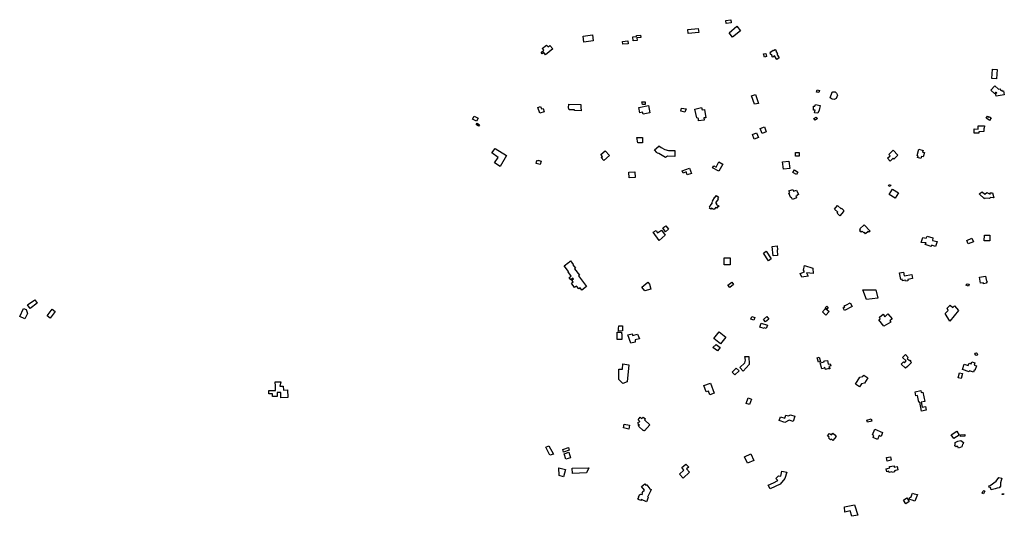
# Model space of a CAD drawing. Units: inches. Extents: x 2459043 to 2717305, y 1429193 to 1565170.
# Drawn here: x 2599306 to 2605803, y 1518047 to 1521325 of the extents above; entities that cross this region are included whole.
import ezdxf

# ---------------------------------------------------------------- set-up
doc = ezdxf.new("R2010")
doc.units = ezdxf.units.IN
doc.header["$MEASUREMENT"] = 0
doc.layers.add('Structures', color=8, linetype='Continuous')

msp = doc.modelspace()

# ---------------------------------------------------------------- linework, layer by layer
at = {"layer": 'Structures'}
for points in [[(2603968, 1521299), (2603965, 1521320), (2603997.5, 1521324.5), (2604000.5, 1521303.5)], [(2604008.9, 1521210.1), (2603987.2, 1521237.6), (2604038, 1521281), (2604062.5, 1521250)], [(2603028.5, 1521176), (2603023, 1521215), (2603085, 1521223.5), (2603090.5, 1521184.5)], [(2603379.2, 1521186.9), (2603353.3, 1521184), (2603350.4, 1521210.4), (2603376.4, 1521213.3), (2603375.7, 1521219.2), (2603402.3, 1521222.1), (2603403.9, 1521207.2), (2603377.3, 1521204.3)], [(2603716.5, 1521233.5), (2603714, 1521259), (2603783.5, 1521266), (2603786, 1521240.5)], [(2602776, 1521093), (2602764, 1521107.5), (2602753.5, 1521098.5), (2602745.5, 1521108), (2602763, 1521122.5), (2602754, 1521133.5), (2602782, 1521157), (2602792, 1521145), (2602803.5, 1521154.5), (2602822.5, 1521131.5)], [(2603286, 1521162), (2603284, 1521181.5), (2603318.5, 1521185.5), (2603320.5, 1521166)], [(2604213.6, 1521099.2), (2604229.9, 1521101.4), (2604232.7, 1521081.1), (2604220.1, 1521077)], [(2604291, 1521128), (2604297, 1521118.5), (2604294, 1521116.5), (2604305.5, 1521098.5), (2604301.9, 1521096.2), (2604317.5, 1521072.1), (2604301.1, 1521061.5), (2604285.5, 1521085.6), (2604281.5, 1521083), (2604277, 1521080), (2604274.2, 1521078.2), (2604268.3, 1521087), (2604271.1, 1521088.9), (2604266.4, 1521095.9), (2604262.7, 1521093.5), (2604257.8, 1521100.8), (2604261.5, 1521103.2), (2604256.7, 1521110.5), (2604261.2, 1521113.5), (2604276.6, 1521123.7), (2604279, 1521120.2)], [(2605752, 1520934.6), (2605719.7, 1520936.7), (2605723.7, 1520998.1), (2605756, 1520996)], [(2605743.7, 1520839.8), (2605750.7, 1520840), (2605749.7, 1520846.3), (2605743.7, 1520839.8), (2605740, 1520835.9), (2605714, 1520859.9), (2605740.2, 1520888.3), (2605765.2, 1520865.3), (2605776.2, 1520867.3), (2605778, 1520858.8), (2605783.2, 1520859.8), (2605788, 1520853.3), (2605797.5, 1520855.1), (2605802.5, 1520829.4), (2605748.3, 1520819.3)], [(2604154.1, 1520767.6), (2604135.1, 1520823.1), (2604160.1, 1520831.6), (2604181.1, 1520770.6)], [(2604578.3, 1520843.3), (2604563.3, 1520847.3), (2604567, 1520861.3), (2604582, 1520857.3)], [(2604680.7, 1520798.7), (2604665.7, 1520799.6), (2604653.5, 1520809.7), (2604667.7, 1520847), (2604671.8, 1520848.8), (2604686.2, 1520847.9), (2604695.7, 1520840.1), (2604701.5, 1520826.3), (2604693, 1520804)], [(2605743.7, 1520839.8), (2605749.7, 1520846.3), (2605750.7, 1520840)], [(2603009.5, 1520723.2), (2602966.5, 1520724.2), (2602966.6, 1520728.6), (2602931.4, 1520730.5), (2602927.5, 1520742), (2602928, 1520767), (2603008.8, 1520764.6), (2603008.3, 1520746.6)], [(2603419, 1520700), (2603416, 1520714), (2603397, 1520710), (2603390, 1520745), (2603454.5, 1520758), (2603464.5, 1520709.5)], [(2603410, 1520781.8), (2603431.7, 1520781.8), (2603431.7, 1520765.9), (2603414.3, 1520764.5)], [(2604571.7, 1520708.1), (2604550, 1520709.5), (2604554.3, 1520728.3), (2604544.2, 1520728.3), (2604544.2, 1520752.9), (2604552.9, 1520752.9), (2604555.8, 1520764.5), (2604587.6, 1520758.7), (2604580.4, 1520726.9)], [(2602738, 1520706.7), (2602725.5, 1520745.2), (2602743, 1520750.7), (2602748, 1520735.2), (2602759.5, 1520739.2), (2602767, 1520716.2)], [(2603673.3, 1520739.9), (2603702.2, 1520737), (2603695, 1520713.9), (2603668.9, 1520721.1)], [(2603760.1, 1520734.1), (2603804.9, 1520744.2), (2603807.8, 1520729.8), (2603823.7, 1520731.2), (2603833.9, 1520677.7), (2603820.8, 1520676.2), (2603822.3, 1520661.8), (2603784.7, 1520657.4), (2603784.7, 1520673.3), (2603774.5, 1520677.7)], [(2605690.8, 1520688.3), (2605702.1, 1520681.1), (2605704.3, 1520684.4), (2605715.3, 1520677.3), (2605704.3, 1520660.3), (2605693.3, 1520667.4), (2605693.6, 1520667.9), (2605682.4, 1520675.1)], [(2602320, 1520654), (2602294, 1520667), (2602304.5, 1520687.5), (2602330.5, 1520674.5)], [(2602334, 1520621.5), (2602318, 1520632.5), (2602324, 1520641), (2602340, 1520630)], [(2604545.7, 1520671.9), (2604561.6, 1520682), (2604570.3, 1520673.3), (2604554.3, 1520661.8)], [(2605670.8, 1520624.1), (2605670.5, 1520607.7), (2605667.6, 1520607.8), (2605668.1, 1520586.2), (2605635.1, 1520585.3), (2605634.8, 1520575), (2605603.3, 1520576.2), (2605604.3, 1520603.8), (2605629.2, 1520602.9), (2605629, 1520608.8), (2605630.6, 1520608.8), (2605630.9, 1520624.9)], [(2604153, 1520536.5), (2604140.5, 1520568), (2604167, 1520578.5), (2604179.5, 1520547)], [(2604204, 1520573), (2604191.5, 1520606), (2604219.5, 1520617), (2604232, 1520584)], [(2603376.7, 1520547.5), (2603415.7, 1520547.5), (2603414.3, 1520512.8), (2603385.4, 1520512.8)], [(2602420.4, 1520446.2), (2602442.1, 1520475.1), (2602517.3, 1520428.8), (2602476.8, 1520356.5), (2602439.2, 1520379.6), (2602463.8, 1520415.8)], [(2603160, 1520394.5), (2603142, 1520414.5), (2603150.5, 1520422), (2603139.5, 1520434.5), (2603168, 1520460), (2603197, 1520427.5)], [(2603514.8, 1520443.6), (2603510.1, 1520449.1), (2603495, 1520466.4), (2603521.9, 1520490.6), (2603522.5, 1520492.8), (2603537.7, 1520481.5), (2603563.1, 1520467.1), (2603587.2, 1520460.9), (2603629.4, 1520460.3), (2603629, 1520428.5), (2603627.5, 1520428.7), (2603627.7, 1520421), (2603579.6, 1520423.1), (2603567.9, 1520415.5), (2603523.4, 1520442.5)], [(2604424.9, 1520447.7), (2604449.5, 1520447.7), (2604449.5, 1520423.1), (2604424.9, 1520423.1)], [(2605050.3, 1520391.5), (2605031.8, 1520410.9), (2605048.8, 1520427), (2605040.8, 1520435.5), (2605070, 1520463.5), (2605101, 1520431), (2605073.8, 1520404.9), (2605069.3, 1520409.7)], [(2605251.5, 1520409), (2605230.5, 1520415.1), (2605234, 1520427), (2605226.5, 1520429.3), (2605238.5, 1520470.1), (2605267, 1520461.8), (2605263.7, 1520450.8), (2605275, 1520447.3), (2605266.7, 1520419.3), (2605255.5, 1520422.8)], [(2602739, 1520368), (2602712.5, 1520376.5), (2602718.5, 1520395.5), (2602726, 1520393), (2602727.5, 1520397), (2602746.5, 1520391)], [(2603918, 1520324.5), (2603878, 1520347), (2603885.5, 1520360.5), (2603900.5, 1520352), (2603919.5, 1520386), (2603944.5, 1520372)], [(2604346.4, 1520337.1), (2604339.4, 1520385.6), (2604380.9, 1520391.6), (2604387.9, 1520343.1)], [(2603325.8, 1520317.7), (2603364, 1520319.9), (2603366.1, 1520283.9), (2603327.9, 1520281.6)], [(2603710, 1520300), (2603703, 1520319.5), (2603683, 1520312.5), (2603677.5, 1520327.5), (2603725, 1520344.5), (2603737.5, 1520310)], [(2604431, 1520302.5), (2604407, 1520317), (2604417, 1520333), (2604441, 1520318.5)], [(2605050, 1520223.6), (2605039.3, 1520227.8), (2605042.8, 1520236.4), (2605053.5, 1520232.3)], [(2604405, 1520138.2), (2604398.8, 1520152.2), (2604393, 1520149.7), (2604380.3, 1520179.1), (2604386.5, 1520181.8), (2604381.3, 1520194.3), (2604406, 1520204.9), (2604411.8, 1520191.9), (2604431.3, 1520200.3), (2604444.2, 1520170), (2604432.8, 1520165.1), (2604434, 1520162.1), (2604426.8, 1520159), (2604431, 1520149.4)], [(2605082.5, 1520146.7), (2605043, 1520171.3), (2605064.8, 1520206.1), (2605104.3, 1520181.8)], [(2605671.3, 1520142.4), (2605636.5, 1520175.7), (2605656.8, 1520188.7), (2605674.1, 1520172.8), (2605687.1, 1520184.3), (2605708.3, 1520173.9), (2605708.8, 1520182.3), (2605724.5, 1520181.3), (2605732.5, 1520149.2), (2605711.3, 1520150.4), (2605705.8, 1520144.7), (2605675, 1520146.4)], [(2603917.6, 1520153.6), (2603910.6, 1520142.7), (2603913.3, 1520140.9), (2603897.8, 1520117), (2603903.6, 1520113.2), (2603902.4, 1520111.2), (2603900.4, 1520108.2), (2603920.7, 1520095), (2603917.4, 1520089.9), (2603913, 1520092.7), (2603905.8, 1520081.5), (2603898.3, 1520086.4), (2603888.7, 1520071.6), (2603880.3, 1520077), (2603878.4, 1520074), (2603869.5, 1520079.8), (2603865.9, 1520074.3), (2603856.9, 1520080.2), (2603860.5, 1520085.6), (2603857.4, 1520087.6), (2603869, 1520105.4), (2603876.2, 1520116.6), (2603873.2, 1520118.6), (2603876.5, 1520123.7), (2603874.4, 1520125), (2603876.4, 1520128.1), (2603893.2, 1520154), (2603895.5, 1520152.5), (2603902.6, 1520163.4)], [(2604717, 1520030.9), (2604698.7, 1520047.4), (2604704.5, 1520053.7), (2604681.2, 1520074.7), (2604702.5, 1520098), (2604726, 1520076.7), (2604729.2, 1520080.2), (2604742, 1520068.7), (2604742, 1520058.4)], [(2603525.4, 1519866.4), (2603484.8, 1519921.9), (2603504.8, 1519934.5), (2603513.3, 1519917.6), (2603539.5, 1519935.6), (2603565, 1519902.9)], [(2603550, 1519950.3), (2603568.8, 1519964.7), (2603587.6, 1519941.6), (2603567.3, 1519925.7)], [(2604887.5, 1519910.8), (2604879, 1519919.9), (2604876, 1519917.1), (2604865.3, 1519928.6), (2604857.8, 1519921.6), (2604848, 1519932), (2604854.3, 1519937.8), (2604848.3, 1519944.3), (2604877, 1519971.1), (2604916.7, 1519928.4), (2604909.5, 1519921.9), (2604905, 1519926.9)], [(2605264.7, 1519886.3), (2605287.8, 1519882), (2605293.6, 1519896.4), (2605331.2, 1519884.9), (2605328.4, 1519867.5), (2605358.7, 1519860.3), (2605348.6, 1519828.4), (2605321.1, 1519835.7), (2605319.7, 1519827), (2605280.6, 1519840), (2605286.4, 1519851.6), (2605254.6, 1519854.5)], [(2605563.8, 1519844.6), (2605554.3, 1519868.4), (2605589, 1519882.3), (2605598.5, 1519858.4)], [(2605706.5, 1519864.8), (2605670.3, 1519865.7), (2605671, 1519902.3), (2605707.3, 1519901.6)], [(2604245.5, 1519733), (2604213, 1519783.5), (2604232, 1519796), (2604264.5, 1519745.5)], [(2604277, 1519765.5), (2604270.5, 1519828.5), (2604303.5, 1519832), (2604306, 1519806.5), (2604303, 1519804.5), (2604306.5, 1519768.5)], [(2602992.9, 1519633.4), (2603045.3, 1519564.1), (2603014.3, 1519540.7), (2603003.7, 1519554.8), (2602994.3, 1519547.7), (2602980.2, 1519566.2), (2602967.5, 1519556.6), (2602945.9, 1519585.2), (2602958.6, 1519594.8), (2602949.5, 1519606.8), (2602958.9, 1519613.9), (2602955.7, 1519618), (2602942.8, 1519608.2), (2602931.5, 1519623.1), (2602944.5, 1519632.9), (2602923.7, 1519660.4), (2602927.3, 1519663.2), (2602899.1, 1519700.6), (2602926.4, 1519721.2), (2602932.9, 1519726.2), (2602941, 1519732.3), (2602958.1, 1519709.7), (2602955.4, 1519707.7), (2602972.6, 1519684.9), (2602967.3, 1519680.9), (2602999.4, 1519638.4)], [(2603994, 1519706), (2603953.5, 1519706.5), (2603954, 1519753), (2603994.5, 1519752.5)], [(2604477.7, 1519670.7), (2604484.9, 1519702.6), (2604538.4, 1519683.8), (2604541.3, 1519649), (2604497.9, 1519654.8), (2604508, 1519633.1), (2604466.1, 1519624.4), (2604454.5, 1519650.5), (2604484.9, 1519660.6)], [(2605149.7, 1519598.7), (2605148.5, 1519604.8), (2605131, 1519601.6), (2605129.2, 1519611.6), (2605119.5, 1519609.8), (2605111.5, 1519653.7), (2605138, 1519658.6), (2605142.5, 1519634.3), (2605192.2, 1519643.4), (2605197.2, 1519616.3), (2605165.2, 1519610.3), (2605166.7, 1519601.8)], [(2603430, 1519535.5), (2603410, 1519560), (2603449.5, 1519592.5), (2603461, 1519578.5), (2603470, 1519546.5)], [(2603991.5, 1519557.5), (2603979, 1519573.5), (2604004, 1519592.5), (2604016.5, 1519576.5)], [(2605665.5, 1519582.2), (2605664.5, 1519588.2), (2605644.5, 1519585), (2605637.8, 1519625.7), (2605678.8, 1519632.4), (2605684.3, 1519599.7), (2605688, 1519600.2), (2605689.3, 1519593), (2605685, 1519592.2), (2605686, 1519585.6)], [(2604893.5, 1519477.6), (2604868.5, 1519542.2), (2604955, 1519542.2), (2604969, 1519486.5)], [(2605549.7, 1519572.4), (2605556.9, 1519582.5), (2605570, 1519579.6), (2605567.1, 1519566.6)], [(2599374, 1519419.6), (2599358, 1519442.4), (2599405.3, 1519476), (2599421.2, 1519453.2)], [(2604747.5, 1519406.4), (2604738.5, 1519423.8), (2604749.8, 1519429.4), (2604746.3, 1519436.1), (2604760.3, 1519443.4), (2604785, 1519456.3), (2604797.5, 1519432.3)], [(2599338.8, 1519350.4), (2599305.5, 1519366), (2599330.8, 1519419.6), (2599347.5, 1519412), (2599356, 1519386.7)], [(2599507.5, 1519354.4), (2599486.5, 1519370.4), (2599518.7, 1519414), (2599540, 1519398)], [(2604602, 1519395.8), (2604623.2, 1519419.6), (2604646.3, 1519398.9), (2604625.1, 1519375.2)], [(2604631, 1519413.6), (2604621, 1519422.2), (2604631, 1519434.1), (2604641.2, 1519425.2)], [(2605442, 1519334.4), (2605411.2, 1519386.1), (2605432.2, 1519406), (2605426.2, 1519419.9), (2605445, 1519440.9), (2605462, 1519424.9), (2605474, 1519436.9), (2605500.8, 1519406)], [(2604150.5, 1519341.5), (2604130, 1519348.5), (2604136, 1519365.5), (2604156.5, 1519358.5)], [(2604227.5, 1519330.5), (2604213.5, 1519346.5), (2604235, 1519365), (2604249, 1519349)], [(2605008.6, 1519301.8), (2604974.4, 1519344.5), (2604983.4, 1519351.5), (2604978.4, 1519362.4), (2605002.4, 1519382.4), (2605015.1, 1519364.4), (2605034.1, 1519383.4), (2605063.1, 1519351.5), (2605046.1, 1519337.5), (2605053.5, 1519327.9)], [(2603278.5, 1519215), (2603247.5, 1519215), (2603248, 1519262.5), (2603275.5, 1519262.5), (2603275.5, 1519252.5), (2603278.5, 1519252.5)], [(2603256.6, 1519270), (2603256.6, 1519287.3), (2603258, 1519303.3), (2603282.6, 1519303.3), (2603282.6, 1519271.4)], [(2603929.5, 1519186.1), (2603886.5, 1519221.6), (2603922, 1519265.1), (2603965, 1519229.6)], [(2604218, 1519286), (2604189.5, 1519295.5), (2604198.5, 1519322), (2604239, 1519308.5), (2604232, 1519287), (2604220, 1519291)], [(2603317.4, 1519245.4), (2603346.3, 1519252.6), (2603349.2, 1519241), (2603382.5, 1519249.7), (2603395.5, 1519217.9), (2603366.5, 1519212.1), (2603366.5, 1519196.2), (2603339.1, 1519189)], [(2603909.5, 1519139), (2603878.7, 1519161.5), (2603900.4, 1519181.7), (2603927, 1519161.5)], [(2604080.4, 1519004.8), (2604058.1, 1519030.2), (2604089.4, 1519060.1), (2604094.9, 1519078), (2604091.4, 1519102.2), (2604116, 1519102.2), (2604118.9, 1519048.6)], [(2604576.8, 1519064.3), (2604567.5, 1519094), (2604581, 1519098.2), (2604590.2, 1519068.6)], [(2604623, 1519017.3), (2604621, 1519025.3), (2604614.2, 1519029.8), (2604615.5, 1519024.9), (2604598.7, 1519020.4), (2604588.5, 1519059.8), (2604613, 1519066.1), (2604611.7, 1519070.8), (2604618.5, 1519072.6), (2604635, 1519074.6), (2604641.2, 1519050.8), (2604654.5, 1519054.3), (2604658.3, 1519039.9), (2604644.8, 1519036.3), (2604646.3, 1519030.3), (2604651.8, 1519028.8), (2604652.8, 1519024.4), (2604650.8, 1519021.4), (2604647, 1519020.4), (2604643.8, 1519022.8)], [(2605151.3, 1519024.8), (2605122.5, 1519052.1), (2605136.3, 1519066.3), (2605143, 1519059.8), (2605156, 1519073.1), (2605131.7, 1519096.2), (2605149.5, 1519114.7), (2605169, 1519096.1), (2605162.2, 1519089.1), (2605176.7, 1519075.1), (2605179.7, 1519078.3), (2605184.7, 1519073.4), (2605181.7, 1519070.4), (2605190.2, 1519062.3), (2605163, 1519036.9)], [(2605599, 1518999), (2605573.5, 1519007.7), (2605571.3, 1519001.2), (2605526, 1519016.8), (2605538, 1519051.8), (2605565, 1519042.8), (2605570, 1519057.3), (2605583.3, 1519052.9), (2605588.3, 1519067.9), (2605608.2, 1519061.1), (2605603, 1519045.9), (2605619, 1519040.4), (2605608.7, 1519010.3), (2605603.5, 1519012)], [(2605617.2, 1519108.2), (2605610.2, 1519111.9), (2605608.7, 1519116.9), (2605612, 1519123.2), (2605618, 1519125.2), (2605623.5, 1519122.4), (2605625.7, 1519115.6), (2605623, 1519110)], [(2603285.3, 1518923.1), (2603258.5, 1518950.5), (2603258, 1519018.2), (2603282.6, 1519018.2), (2603285.5, 1519053), (2603324.6, 1519047.2), (2603315, 1518934.4)], [(2604006, 1518998), (2604032.1, 1519025.5), (2604053.8, 1519006.7), (2604024.8, 1518980.6)], [(2600993.9, 1518905.4), (2600991, 1518934.3), (2601028.6, 1518935.8), (2601021.4, 1518905.4), (2601043.1, 1518906.8), (2601045.9, 1518880.8), (2601073.4, 1518882.3), (2601074.9, 1518831.6), (2601028.6, 1518830.2), (2601028.6, 1518864.9), (2601004, 1518864.9), (2601004, 1518838.9), (2600973.6, 1518838.9), (2600973.6, 1518854.8), (2600950.5, 1518854.8), (2600950.5, 1518877.9), (2600993.9, 1518877.9)], [(2604846.5, 1518901.6), (2604819.5, 1518919.6), (2604849.8, 1518965.2), (2604870, 1518969.4), (2604876, 1518978.7), (2604902.2, 1518961.2), (2604879, 1518926.2), (2604860.3, 1518922.4)], [(2605517.8, 1518957.2), (2605498.5, 1518962.2), (2605507, 1518995.2), (2605526.3, 1518990.1)], [(2603858.5, 1518849), (2603850, 1518873.5), (2603836, 1518868.5), (2603820.5, 1518911), (2603863.5, 1518926.5), (2603887.5, 1518859.5)], [(2605255, 1518741.1), (2605244, 1518800.6), (2605238.7, 1518799.6), (2605230, 1518845.6), (2605218.5, 1518843.4), (2605213.5, 1518869.9), (2605250.7, 1518876.9), (2605253, 1518865.4), (2605265.5, 1518867.7), (2605277, 1518805.6), (2605253.2, 1518801.1), (2605259.5, 1518768.4), (2605281.7, 1518772.8), (2605286.5, 1518747)], [(2604120.4, 1518784.7), (2604099.4, 1518792.7), (2604112.9, 1518828.2), (2604133.9, 1518820.2)], [(2603419.2, 1518702.6), (2603434, 1518689.9), (2603428.1, 1518683), (2603463.5, 1518650.5), (2603428, 1518612), (2603424.9, 1518614.8), (2603422.5, 1518612), (2603388.4, 1518641.2), (2603396.4, 1518650.5), (2603388.2, 1518649.4), (2603385.5, 1518668.8), (2603395, 1518670.1), (2603398.2, 1518674), (2603386.3, 1518684.1), (2603400.6, 1518700.9), (2603410.6, 1518692.4)], [(2604353.5, 1518667), (2604317, 1518679), (2604325, 1518704), (2604354, 1518694.5), (2604361, 1518715.5), (2604379.5, 1518709.5), (2604392.5, 1518716.5), (2604420, 1518707.5), (2604409, 1518674), (2604382.5, 1518682.5)], [(2604894.3, 1518681.2), (2604924.7, 1518689.8), (2604927.6, 1518675.4), (2604900.1, 1518668.1)], [(2603325, 1518623.5), (2603289.5, 1518630.5), (2603294.5, 1518656), (2603330, 1518649)], [(2604966.7, 1518555), (2604937, 1518567.8), (2604942.2, 1518580.3), (2604932, 1518584.8), (2604948, 1518622.1), (2604999.8, 1518600.1), (2604989, 1518575), (2604977.3, 1518580)], [(2604670.7, 1518547.1), (2604659.8, 1518556.3), (2604656.5, 1518552.3), (2604642.2, 1518564.3), (2604646, 1518568.9), (2604635.7, 1518577.8), (2604650, 1518594.8), (2604661.3, 1518585.3), (2604670.7, 1518596.4), (2604683.2, 1518585.9), (2604693.2, 1518573.9)], [(2605469, 1518559.9), (2605452.5, 1518584.9), (2605488.5, 1518608.8), (2605505, 1518583.8)], [(2605500.5, 1518498.2), (2605496.3, 1518505), (2605489.5, 1518509.6), (2605484, 1518506.2), (2605475.3, 1518512.2), (2605477.3, 1518522.8), (2605479.3, 1518534.3), (2605495.8, 1518544.1), (2605515, 1518547.4), (2605533.3, 1518535.1), (2605531.5, 1518524.8), (2605526.3, 1518522.9), (2605523.3, 1518506.6)], [(2605514.5, 1518575), (2605514, 1518584.8), (2605541.3, 1518586.3), (2605542, 1518576.6)], [(2602804.7, 1518451.2), (2602777.3, 1518503.1), (2602798.1, 1518513.5), (2602828.7, 1518457.2)], [(2602888.8, 1518489.4), (2602925.9, 1518501.5), (2602931.7, 1518483.5), (2602894.6, 1518471.5)], [(2602897.5, 1518460.5), (2602929, 1518470.5), (2602940.4, 1518434.4), (2602909, 1518424.4)], [(2604109, 1518397.1), (2604088.5, 1518440.6), (2604129.5, 1518460.1), (2604150, 1518416.6)], [(2605024.3, 1518434.9), (2605051.7, 1518440.7), (2605055.8, 1518418.2), (2605029.4, 1518411.9)], [(2602862.6, 1518368.2), (2602907.9, 1518355.6), (2602893.7, 1518307.5), (2602865.8, 1518315.7)], [(2602951.6, 1518365.4), (2603061.9, 1518368.2), (2603045, 1518333.8), (2602953.2, 1518330.5)], [(2603684.2, 1518299.1), (2603658.5, 1518325), (2603688.5, 1518352.6), (2603675.2, 1518368.8), (2603701, 1518392.3), (2603720.2, 1518372.5), (2603705.2, 1518359.8), (2603726.2, 1518339.5)], [(2605026.7, 1518341.6), (2605023.6, 1518361), (2605047.8, 1518366.6), (2605045.9, 1518375.5), (2605074.9, 1518380.9), (2605076.6, 1518371.9), (2605095.7, 1518376), (2605099.1, 1518355.2), (2605077.3, 1518347.7), (2605078.5, 1518341.2), (2605061.8, 1518337.3), (2605060.6, 1518341.9), (2605042.2, 1518336.8), (2605040.3, 1518345)], [(2604334.4, 1518345.5), (2604367.7, 1518338.3), (2604354.7, 1518297.8), (2604322.9, 1518260.1), (2604257.8, 1518229.8), (2604243.3, 1518252.9), (2604279.5, 1518268.8), (2604308.4, 1518283.3), (2604293.9, 1518296.3), (2604312.7, 1518315.1), (2604328.6, 1518312.2)], [(2605715.5, 1518223.2), (2605711.5, 1518237.7), (2605703.8, 1518235.4), (2605700.3, 1518247.7), (2605709.3, 1518250.3), (2605747.9, 1518279), (2605765.3, 1518303.6), (2605787, 1518299.2), (2605776.8, 1518267.4), (2605778.3, 1518245.7), (2605769.6, 1518235.6), (2605755, 1518233.4), (2605741.2, 1518229.6)], [(2603429.9, 1518261.4), (2603438.4, 1518250.7), (2603442.8, 1518254.2), (2603462.5, 1518229.6), (2603462, 1518229.2), (2603472.6, 1518225), (2603468.1, 1518213.6), (2603468.5, 1518213.4), (2603465.7, 1518207.9), (2603448.7, 1518174.1), (2603453.5, 1518172), (2603440.7, 1518143.6), (2603408, 1518158.3), (2603404.7, 1518150.9), (2603388.7, 1518158), (2603385.3, 1518159.6), (2603388.6, 1518167), (2603391.4, 1518173.1), (2603388.3, 1518174.5), (2603396.8, 1518193.4), (2603403.3, 1518190.5), (2603404.8, 1518193.8), (2603412.5, 1518190.4), (2603416, 1518197.4), (2603412.2, 1518199.2), (2603420, 1518216.3), (2603424.3, 1518214.3), (2603427.7, 1518220.7), (2603408.7, 1518244.6)], [(2605152, 1518130.3), (2605137, 1518153.3), (2605160, 1518168.4), (2605175, 1518145.3)], [(2605213, 1518146.4), (2605195.5, 1518153.1), (2605180, 1518157.3), (2605174, 1518161.4), (2605179, 1518174), (2605185.5, 1518171.4), (2605196.7, 1518200.3), (2605207.2, 1518196.1), (2605229.7, 1518190.3)], [(2605664.5, 1518195.5), (2605655.8, 1518200.1), (2605661, 1518210.5), (2605666.5, 1518216.9), (2605673.8, 1518213)], [(2605797.9, 1518190.8), (2605788.4, 1518191.8), (2605788.9, 1518196.3), (2605798.4, 1518195.3)], [(2604748.2, 1518109.7), (2604814.8, 1518124.2), (2604835, 1518054.7), (2604797.4, 1518047.5), (2604784.4, 1518083.6), (2604751.1, 1518075)]]:
    msp.add_lwpolyline(points, close=True, dxfattribs=at)

doc.saveas('drawing.dxf')
